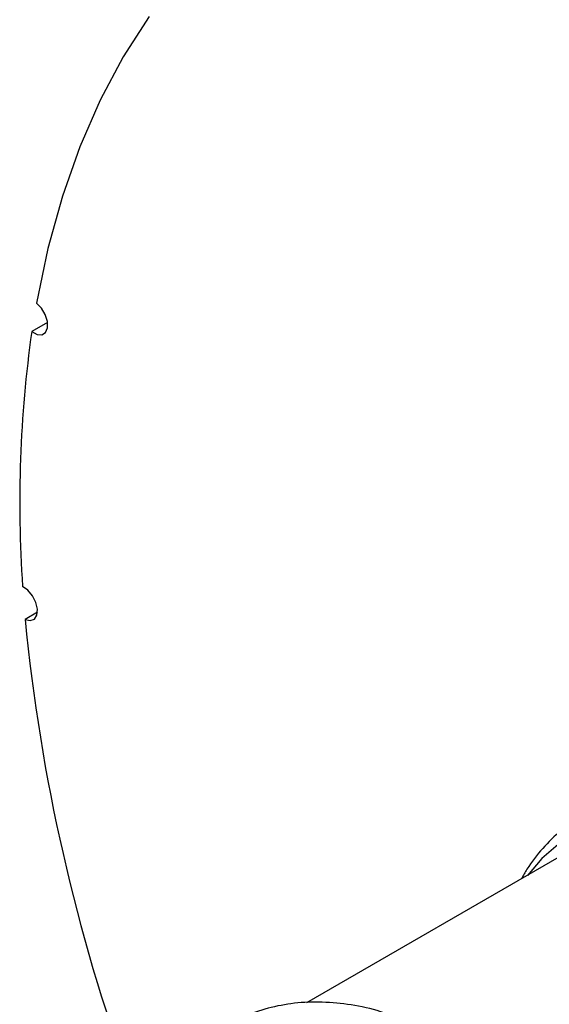
# Model space of a CAD drawing. Units: inches. Extents: x 0.5 to 10.5, y 0.5 to 7.9.
# Drawn here: x 6.7 to 7, y 3.1 to 3.6 of the extents above; entities that cross this region are included whole.
import ezdxf

# ---------------------------------------------------------------- set-up
doc = ezdxf.new("R2010")
doc.units = ezdxf.units.IN
doc.header["$MEASUREMENT"] = 0

msp = doc.modelspace()

# ---------------------------------------------------------------- linework, layer by layer
at = {"color": 7, "linetype": 'Continuous', "lineweight": 25}
for p, q in [((6.69767181, 3.46379041), (6.68920163, 3.45890068)), ((6.69227727, 3.30831747), (6.68566537, 3.3045005)), ((6.97645157, 3.17954498), (6.83646561, 3.0987328))]:
    msp.add_line(p, q, dxfattribs=at)
at = {"color": 7, "linetype": 'Continuous', "lineweight": 25, "flags": 128}
for points in [[(6.75209577, 3.62805687), (6.73825342, 3.60639842), (6.72587505, 3.58304383), (6.71499973, 3.55806686), (6.70566179, 3.53154634), (6.69789073, 3.50356602), (6.69171106, 3.47421422)], [(6.68920163, 3.45890068), (6.69206136, 3.45735343), (6.69467115, 3.45720098), (6.69663721, 3.45846632), (6.69766289, 3.46095855), (6.69759344, 3.46430161), (6.69643932, 3.46799108), (6.69437469, 3.47147027), (6.69171106, 3.47421422)], [(6.68566537, 3.3045005), (6.68840443, 3.30387408), (6.69062179, 3.30468203), (6.69198287, 3.30680244), (6.6922823, 3.30991537), (6.69147491, 3.31355112), (6.68968253, 3.31716111), (6.68717559, 3.32020064), (6.68433236, 3.32221108)]]:
    msp.add_lwpolyline(points, dxfattribs=at)
at = {"color": 1, "linetype": 'Continuous', "lineweight": 25, "flags": 128}
msp.add_lwpolyline([(7.17500467, 3.09246714), (7.16165865, 3.11017997), (7.14747979, 3.12670782), (7.13262344, 3.14186962), (7.11725237, 3.15549923), (7.10153498, 3.16744734), (7.08564348, 3.17758304), (7.06975199, 3.18579527), (7.0540346, 3.19199407), (7.03866353, 3.19611152), (7.02380718, 3.1981025), (7.00962832, 3.19794521), (6.9962823, 3.19564136), (6.98391534, 3.1912162), (6.97266294, 3.18471822), (6.96264837, 3.17621859), (6.95491406, 3.16711163)], dxfattribs=at)
at = {"color": 7, "linetype": 'Continuous', "lineweight": 25}
for centre, radius, start, end in [((7.33267227, 3.36754688), 0.64992306, 171.91969282, 183.9999525), ((7.68459647, 3.40131828), 1.00361198, 185.53589528, 200.08222168)]:
    msp.add_arc(centre, radius, start, end, dxfattribs=at)
for points, knots in [([(6.98764066, 3.20112621), (6.98638752, 3.20050419), (6.98107456, 3.19786699), (6.97274204, 3.19139793), (6.96296274, 3.18177225), (6.95598521, 3.17297574), (6.95277142, 3.16705745), (6.9518359, 3.16533465)], [0, 0, 0, 0, 0.082796902, 0.351035142, 0.619022789, 0.889098165, 1, 1, 1, 1]), ([(6.88660069, 3.09046886), (6.88252417, 3.09192155), (6.87312855, 3.09526972), (6.85854329, 3.09817588), (6.84307917, 3.09947121), (6.82820552, 3.09862821), (6.81420518, 3.09564568), (6.80307918, 3.09177946), (6.79708793, 3.08823294), (6.79506192, 3.08703365)], [0, 0, 0, 0, 0.126025037, 0.29046393, 0.452998761, 0.61265113, 0.768871375, 0.921841434, 1, 1, 1, 1])]:
    msp.add_open_spline(points, degree=3, knots=knots, dxfattribs=at)

doc.saveas('drawing.dxf')
